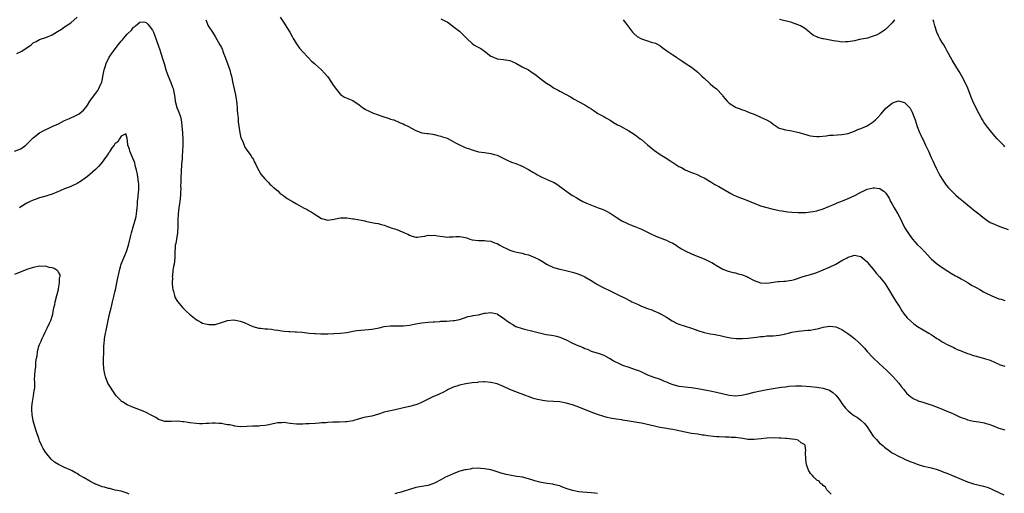
# Model space of a CAD drawing. Units: inches. Extents: x 2655000 to 2658000, y 1557000 to 1560000.
# Drawn here: x 2656595 to 2656909, y 1559686 to 1559837 of the extents above; entities that cross this region are included whole.
import ezdxf

# ---------------------------------------------------------------- set-up
doc = ezdxf.new("R2010")
doc.units = ezdxf.units.IN
doc.header["$MEASUREMENT"] = 0
doc.layers.add('LD26551557_10ft', color=83, linetype='Continuous')

msp = doc.modelspace()

# ---------------------------------------------------------------- linework, layer by layer
at = {"layer": 'LD26551557_10ft'}
for points, elevation in [([(2656593.01, 1559795), (2656595, 1559795.79), (2656596.6, 1559797), (2656597, 1559797.32), (2656598.68, 1559799), (2656599, 1559799.3), (2656601, 1559800.89), (2656602.38, 1559801.62), (2656603, 1559801.99), (2656603.72, 1559802.28), (2656605, 1559802.91), (2656607, 1559803.81), (2656609, 1559804.78), (2656610.54, 1559805.46), (2656611, 1559805.69), (2656611.92, 1559806.08), (2656613, 1559806.63), (2656613.64, 1559807), (2656615, 1559808.08), (2656615.75, 1559809), (2656616.29, 1559809.71), (2656617.08, 1559811), (2656618.49, 1559813), (2656619, 1559813.59), (2656619.63, 1559814.37), (2656619.96, 1559815), (2656620.7, 1559816.7), (2656620.86, 1559817), (2656620.89, 1559817.11), (2656621, 1559817.56), (2656621.35, 1559819.35), (2656621.63, 1559821), (2656621.94, 1559821.94), (2656622.21, 1559823), (2656623.24, 1559825), (2656623.95, 1559826.05), (2656624.56, 1559827), (2656626.06, 1559829), (2656626.5, 1559829.5), (2656627, 1559830.17), (2656627.44, 1559830.56), (2656627.75, 1559831), (2656629, 1559832.39), (2656630.35, 1559833.65), (2656631, 1559834.59), (2656631.29, 1559834.71), (2656631.59, 1559835), (2656633, 1559836.2), (2656634.26, 1559836.26), (2656635, 1559836.14), (2656635.55, 1559835.55), (2656636, 1559835), (2656637, 1559833.66), (2656637.33, 1559833), (2656637.8, 1559831.8), (2656638.14, 1559831), (2656638.35, 1559830.35), (2656639, 1559828.53), (2656639.35, 1559827.35), (2656639.72, 1559826.28), (2656640.34, 1559824.34), (2656640.73, 1559823), (2656641.34, 1559821), (2656642.06, 1559819), (2656642.88, 1559817), (2656643.42, 1559815.42), (2656643.59, 1559815), (2656644.14, 1559812.14), (2656644.3, 1559811), (2656644.85, 1559809), (2656645.45, 1559807.45), (2656645.94, 1559805.94), (2656646.16, 1559805), (2656646.29, 1559804.29), (2656646.43, 1559803), (2656646.57, 1559801), (2656646.57, 1559800.57), (2656646.69, 1559799), (2656646.67, 1559798.67), (2656646.69, 1559797), (2656646.58, 1559795), (2656646.47, 1559793.53), (2656646.47, 1559792.47), (2656646.32, 1559791), (2656646.31, 1559790.31), (2656646.15, 1559789), (2656646.14, 1559788.14), (2656646.06, 1559787), (2656646.05, 1559785), (2656646.02, 1559784.02), (2656646.04, 1559783), (2656645.96, 1559781.96), (2656645.93, 1559781), (2656645.71, 1559779), (2656645.62, 1559778.38), (2656645.44, 1559777), (2656645.24, 1559775), (2656645.14, 1559773.14), (2656645.11, 1559771), (2656644.97, 1559769), (2656644.65, 1559767), (2656644.45, 1559765.55), (2656644.3, 1559765), (2656644.22, 1559764.22), (2656644.18, 1559763), (2656644.17, 1559761), (2656643.91, 1559759), (2656643.79, 1559758.21), (2656643.54, 1559757), (2656643.37, 1559755.37), (2656643.36, 1559755), (2656643.38, 1559754.62), (2656643.36, 1559753), (2656643.47, 1559751.47), (2656643.52, 1559751), (2656643.78, 1559750.22), (2656644.06, 1559749), (2656644.25, 1559748.25), (2656645.03, 1559747.03), (2656646.73, 1559745), (2656647.88, 1559743.88), (2656648.86, 1559743), (2656651, 1559741.28), (2656651.46, 1559741), (2656652.46, 1559740.46), (2656653, 1559740.18), (2656653.92, 1559739.92), (2656655, 1559739.67), (2656657, 1559739.77), (2656659, 1559740.37), (2656660.97, 1559741.03), (2656663, 1559741.19), (2656664.04, 1559741), (2656665, 1559740.79), (2656666.31, 1559740.31), (2656667.68, 1559739.68), (2656669.09, 1559739.09), (2656671, 1559738.59), (2656671.45, 1559738.55), (2656673, 1559738.32), (2656673.71, 1559738.29), (2656675, 1559738.18), (2656675.96, 1559738.04), (2656677, 1559737.95), (2656678.3, 1559737.7), (2656679, 1559737.62), (2656680.5, 1559737.5), (2656681, 1559737.44), (2656682.58, 1559737.42), (2656683, 1559737.37), (2656684.76, 1559737.24), (2656686.98, 1559736.98), (2656688.8, 1559736.8), (2656689, 1559736.8), (2656690.71, 1559736.71), (2656693, 1559736.74), (2656694.87, 1559736.87), (2656695, 1559736.86), (2656697, 1559737), (2656699, 1559737.21), (2656700.5, 1559737.5), (2656701, 1559737.55), (2656702.24, 1559737.76), (2656705.93, 1559738.07), (2656707, 1559738.21), (2656707.67, 1559738.33), (2656709.3, 1559738.7), (2656711, 1559739.1), (2656713, 1559739.34), (2656713.31, 1559739.31), (2656715, 1559739.34), (2656717, 1559739.33), (2656719, 1559739.55), (2656721, 1559739.95), (2656723, 1559740.29), (2656725, 1559740.5), (2656726.58, 1559740.58), (2656727, 1559740.62), (2656728.68, 1559740.68), (2656729, 1559740.73), (2656730.82, 1559740.82), (2656733, 1559740.95), (2656733.38, 1559741), (2656735, 1559741.28), (2656736.31, 1559741.69), (2656737.72, 1559742.28), (2656739, 1559742.51), (2656739.36, 1559742.64), (2656741, 1559742.83), (2656743, 1559743.29), (2656743.32, 1559743.32), (2656745, 1559743.56), (2656747, 1559743.09), (2656747.06, 1559743.06), (2656749.45, 1559741.45), (2656749.95, 1559741), (2656750.57, 1559740.57), (2656751, 1559740.24), (2656751.83, 1559739.83), (2656753, 1559739.13), (2656755, 1559738.47), (2656755.74, 1559738.26), (2656758.38, 1559737.62), (2656760.92, 1559736.92), (2656762.58, 1559736.58), (2656764.31, 1559736.31), (2656765, 1559736.18), (2656765.98, 1559735.98), (2656767, 1559735.69), (2656767.51, 1559735.51), (2656769, 1559734.8), (2656771, 1559733.8), (2656772.77, 1559733), (2656773, 1559732.9), (2656774.39, 1559732.39), (2656775, 1559732.06), (2656775.8, 1559731.8), (2656777, 1559731.22), (2656779.57, 1559730.43), (2656781, 1559729.95), (2656782.72, 1559729), (2656783, 1559728.88), (2656784.16, 1559728.16), (2656785, 1559727.74), (2656785.47, 1559727.47), (2656787, 1559726.78), (2656789, 1559726.06), (2656791, 1559725.4), (2656792.07, 1559725), (2656793, 1559724.62), (2656795, 1559723.69), (2656796.67, 1559723), (2656799, 1559722.23), (2656800.32, 1559721.68), (2656801, 1559721.42), (2656801.9, 1559721), (2656803, 1559720.57), (2656805, 1559720.04), (2656807, 1559719.81), (2656809, 1559719.64), (2656811, 1559719.33), (2656815, 1559718.5), (2656817, 1559718.1), (2656821, 1559717.19), (2656823, 1559716.96), (2656825, 1559717.13), (2656827, 1559717.58), (2656829, 1559718.09), (2656831, 1559718.56), (2656833.18, 1559719), (2656835, 1559719.3), (2656837, 1559719.59), (2656837.71, 1559719.71), (2656839, 1559719.86), (2656840.03, 1559720.03), (2656842.19, 1559720.19), (2656844.14, 1559720.14), (2656847, 1559719.9), (2656849, 1559719.7), (2656849.62, 1559719.62), (2656851, 1559719.42), (2656851.34, 1559719.34), (2656853, 1559718.76), (2656854.05, 1559718.05), (2656855, 1559717.16), (2656855.96, 1559715.96), (2656856.59, 1559715), (2656857, 1559714.48), (2656858.08, 1559713), (2656858.56, 1559712.56), (2656859, 1559712.12), (2656859.62, 1559711.62), (2656860.32, 1559711), (2656861, 1559710.57), (2656861.99, 1559709.99), (2656863, 1559709.14), (2656864.14, 1559708.14), (2656865.01, 1559707.01), (2656867, 1559704.08), (2656867.97, 1559703), (2656869, 1559701.9), (2656869.52, 1559701.52), (2656870.13, 1559701), (2656870.62, 1559700.62), (2656871, 1559700.28), (2656871.75, 1559699.75), (2656872.72, 1559699), (2656873, 1559698.8), (2656873.41, 1559698.59), (2656875, 1559697.68), (2656876.81, 1559696.81), (2656877, 1559696.74), (2656878.21, 1559696.21), (2656879, 1559695.91), (2656879.69, 1559695.69), (2656881, 1559695.16), (2656883, 1559694.56), (2656885, 1559694.09), (2656885.48, 1559693.96), (2656887, 1559693.55), (2656888.59, 1559693), (2656889, 1559692.84), (2656891, 1559692.01), (2656895, 1559690.31), (2656897, 1559689.54), (2656898.92, 1559688.92), (2656902.13, 1559688.13), (2656903.66, 1559687.66), (2656905.07, 1559687.07), (2656907, 1559686.08), (2656908.64, 1559685.36)], 7960), ([(2656593.8, 1559826.2), (2656595.14, 1559826.86), (2656595.39, 1559827), (2656598.33, 1559829), (2656599, 1559829.56), (2656599.93, 1559830.07), (2656601, 1559830.62), (2656601.26, 1559830.74), (2656603, 1559831.34), (2656605, 1559832.2), (2656606.78, 1559833.22), (2656607.99, 1559834.01), (2656609, 1559834.73), (2656609.46, 1559835), (2656611, 1559836.04), (2656613, 1559837.82)], 7970), ([(2656654.05, 1559837), (2656654.85, 1559835), (2656655, 1559834.71), (2656656.13, 1559833), (2656657, 1559831.59), (2656658.49, 1559829), (2656658.7, 1559828.7), (2656659, 1559828.1), (2656659.35, 1559827.35), (2656659.45, 1559827), (2656659.72, 1559826.28), (2656660.23, 1559825), (2656660.42, 1559824.42), (2656661.01, 1559823), (2656661.5, 1559821.5), (2656661.72, 1559821), (2656661.96, 1559819.96), (2656662.25, 1559819), (2656662.71, 1559816.71), (2656663.54, 1559813), (2656663.87, 1559811), (2656663.97, 1559810.03), (2656664.04, 1559809), (2656664.07, 1559808.07), (2656664.18, 1559807), (2656664.36, 1559805.64), (2656664.39, 1559804.39), (2656664.62, 1559803), (2656664.9, 1559800.9), (2656665.27, 1559799.27), (2656665.71, 1559798.29), (2656666.23, 1559797), (2656666.44, 1559796.44), (2656667, 1559795.62), (2656667.2, 1559795.2), (2656668.4, 1559793.6), (2656668.88, 1559792.88), (2656669, 1559792.76), (2656669.55, 1559791.55), (2656669.88, 1559791), (2656670.21, 1559790.21), (2656671, 1559788.91), (2656671.65, 1559787.65), (2656672.24, 1559787), (2656673, 1559786.08), (2656674.07, 1559785), (2656674.5, 1559784.5), (2656675, 1559784.08), (2656675.52, 1559783.52), (2656677, 1559782.33), (2656677.68, 1559781.68), (2656678.59, 1559781), (2656678.79, 1559780.79), (2656679, 1559780.68), (2656679.95, 1559779.95), (2656681.65, 1559779), (2656683, 1559778.27), (2656685.16, 1559777), (2656686.38, 1559776.38), (2656687, 1559775.99), (2656687.68, 1559775.68), (2656688.6, 1559775), (2656691, 1559773.56), (2656693, 1559773), (2656695, 1559773.36), (2656696.36, 1559773.64), (2656697, 1559773.75), (2656698.27, 1559773.73), (2656699, 1559773.74), (2656701, 1559773.47), (2656701.39, 1559773.39), (2656703.69, 1559773), (2656704.76, 1559772.77), (2656705, 1559772.69), (2656706.4, 1559772.4), (2656707, 1559772.3), (2656708.05, 1559772.05), (2656709, 1559771.94), (2656709.72, 1559771.72), (2656711, 1559771.37), (2656711.99, 1559771), (2656713.53, 1559770.47), (2656715, 1559770.02), (2656716.67, 1559769.33), (2656717, 1559769.23), (2656717.42, 1559769), (2656718.5, 1559768.5), (2656719, 1559768.21), (2656719.87, 1559767.87), (2656721, 1559767.63), (2656721.6, 1559767.6), (2656723, 1559767.83), (2656723.89, 1559767.89), (2656725, 1559768.18), (2656726.1, 1559768.1), (2656727, 1559768.18), (2656727.99, 1559767.99), (2656729.81, 1559767.81), (2656731, 1559767.64), (2656731.71, 1559767.71), (2656733, 1559767.68), (2656733.78, 1559767.78), (2656735, 1559767.78), (2656735.71, 1559767.71), (2656737.35, 1559767.35), (2656738.29, 1559767), (2656739, 1559766.78), (2656741, 1559766.49), (2656743, 1559766.52), (2656743.56, 1559766.44), (2656745, 1559766.32), (2656746.2, 1559765.8), (2656747, 1559765.52), (2656747.81, 1559765), (2656748.61, 1559764.61), (2656749, 1559764.38), (2656749.95, 1559763.95), (2656751, 1559763.42), (2656752.27, 1559763), (2656753.22, 1559762.78), (2656755, 1559762.44), (2656755.79, 1559762.21), (2656757, 1559761.9), (2656759, 1559761.09), (2656760.41, 1559760.41), (2656761.71, 1559759.71), (2656762.76, 1559759), (2656763, 1559758.86), (2656765, 1559757.9), (2656767, 1559757.33), (2656768.93, 1559756.93), (2656770.56, 1559756.56), (2656771, 1559756.42), (2656772.12, 1559756.12), (2656773.59, 1559755.59), (2656775, 1559754.95), (2656777, 1559753.74), (2656778.16, 1559753), (2656778.68, 1559752.68), (2656779, 1559752.53), (2656779.97, 1559751.97), (2656781.29, 1559751.29), (2656782.63, 1559750.63), (2656786.69, 1559748.69), (2656787, 1559748.53), (2656788.05, 1559748.05), (2656789, 1559747.5), (2656789.35, 1559747.35), (2656790.01, 1559747), (2656791, 1559746.5), (2656791.93, 1559746.07), (2656793, 1559745.61), (2656795, 1559744.82), (2656796.35, 1559744.35), (2656797, 1559744.1), (2656799, 1559743.2), (2656799.32, 1559743), (2656801, 1559742.05), (2656802.85, 1559740.85), (2656804.18, 1559740.18), (2656805, 1559739.8), (2656807, 1559739.14), (2656809, 1559738.55), (2656811, 1559737.84), (2656813, 1559737.19), (2656815, 1559736.75), (2656816.51, 1559736.51), (2656817, 1559736.41), (2656818.18, 1559736.18), (2656819.82, 1559735.82), (2656821.49, 1559735.49), (2656823.28, 1559735.28), (2656825, 1559735.21), (2656825.22, 1559735.22), (2656827, 1559735.33), (2656829.68, 1559735.68), (2656831, 1559735.87), (2656831.94, 1559735.94), (2656833, 1559736.05), (2656834.08, 1559736.08), (2656835, 1559736.12), (2656837, 1559736.27), (2656838.64, 1559736.64), (2656839, 1559736.7), (2656839.99, 1559737), (2656841, 1559737.27), (2656843, 1559737.62), (2656846.13, 1559737.87), (2656847, 1559737.96), (2656847.92, 1559738.08), (2656849.57, 1559738.43), (2656851, 1559738.83), (2656853, 1559739.17), (2656853.16, 1559739.16), (2656855, 1559738.93), (2656857, 1559738.08), (2656858.86, 1559736.86), (2656860.02, 1559736.02), (2656861.11, 1559735.11), (2656861.2, 1559735), (2656862.18, 1559734.18), (2656864.14, 1559732.14), (2656865, 1559731.15), (2656867, 1559729.04), (2656869, 1559727.16), (2656871.35, 1559725), (2656872.17, 1559724.17), (2656873.37, 1559723), (2656875.16, 1559721), (2656875.92, 1559719.92), (2656876.74, 1559719), (2656877, 1559718.65), (2656877.73, 1559717.73), (2656879, 1559716.64), (2656879.97, 1559715.97), (2656881, 1559715.53), (2656881.36, 1559715.36), (2656883.16, 1559714.84), (2656885, 1559714.24), (2656885.48, 1559714.06), (2656888.27, 1559713), (2656891, 1559711.89), (2656891.61, 1559711.61), (2656893, 1559710.99), (2656894.32, 1559710.32), (2656895, 1559710.05), (2656896.43, 1559709.57), (2656897, 1559709.34), (2656898.92, 1559708.92), (2656900.64, 1559708.64), (2656902.33, 1559708.33), (2656903, 1559708.16), (2656903.88, 1559707.88), (2656905, 1559707.48), (2656907, 1559706.67), (2656907.45, 1559706.55), (2656909, 1559706.05)], 7970), ([(2656677.77, 1559837.77), (2656679, 1559835.86), (2656679.36, 1559835.36), (2656680.88, 1559833), (2656681.63, 1559831.63), (2656681.96, 1559831), (2656683.19, 1559829), (2656683.94, 1559827.94), (2656685, 1559826.73), (2656686.62, 1559825), (2656686.78, 1559824.78), (2656687.77, 1559823.77), (2656688.7, 1559823), (2656689, 1559822.69), (2656691, 1559821), (2656691.9, 1559819.9), (2656692.77, 1559819), (2656693, 1559818.72), (2656694.15, 1559817), (2656694.45, 1559816.45), (2656695.27, 1559815.27), (2656697, 1559813.14), (2656698.32, 1559812.32), (2656701, 1559811.18), (2656703, 1559809.81), (2656704.03, 1559809), (2656704.6, 1559808.6), (2656705, 1559808.36), (2656705.9, 1559807.9), (2656707.27, 1559807.27), (2656709, 1559806.63), (2656710.17, 1559806.17), (2656712.55, 1559805.45), (2656713, 1559805.3), (2656714.01, 1559805), (2656714.71, 1559804.71), (2656715, 1559804.62), (2656716.07, 1559804.07), (2656717, 1559803.76), (2656717.49, 1559803.49), (2656718.53, 1559803), (2656721, 1559801.61), (2656723, 1559800.92), (2656724.69, 1559800.69), (2656725, 1559800.66), (2656726.43, 1559800.43), (2656727, 1559800.35), (2656728.04, 1559800.04), (2656729, 1559799.83), (2656729.59, 1559799.59), (2656731, 1559799.14), (2656733, 1559798.16), (2656733.74, 1559797.74), (2656735, 1559797.08), (2656736.4, 1559796.4), (2656737, 1559796.15), (2656737.87, 1559795.87), (2656739, 1559795.45), (2656739.36, 1559795.36), (2656741, 1559794.87), (2656743, 1559794.56), (2656745, 1559794.29), (2656746.04, 1559793.96), (2656747, 1559793.71), (2656748.47, 1559793), (2656750.16, 1559792.16), (2656751.57, 1559791.57), (2656753, 1559791.07), (2656755, 1559790.28), (2656757, 1559789.21), (2656758.33, 1559788.33), (2656759, 1559787.98), (2656759.62, 1559787.62), (2656761, 1559786.89), (2656764.82, 1559785.18), (2656765, 1559785.11), (2656765.21, 1559785), (2656766.3, 1559784.3), (2656767, 1559783.79), (2656767.47, 1559783.47), (2656768.08, 1559783), (2656770.79, 1559781), (2656771, 1559780.86), (2656772.22, 1559780.22), (2656773, 1559779.67), (2656774.31, 1559779), (2656775.52, 1559778.48), (2656779.26, 1559777), (2656780.54, 1559776.54), (2656781, 1559776.33), (2656781.89, 1559775.89), (2656783, 1559775.22), (2656785, 1559773.94), (2656786.82, 1559772.82), (2656787, 1559772.68), (2656788.15, 1559772.15), (2656789, 1559771.7), (2656789.49, 1559771.49), (2656790.96, 1559770.96), (2656793, 1559770.09), (2656796.41, 1559768.41), (2656797, 1559768.21), (2656797.84, 1559767.84), (2656799.31, 1559767.31), (2656800.09, 1559767), (2656801, 1559766.62), (2656801.77, 1559766.23), (2656803, 1559765.66), (2656804.06, 1559765), (2656804.61, 1559764.61), (2656805, 1559764.4), (2656805.84, 1559763.84), (2656807, 1559763.24), (2656809, 1559762.3), (2656810.23, 1559761.77), (2656813, 1559760.63), (2656815, 1559759.71), (2656815.48, 1559759.48), (2656816.34, 1559759), (2656817, 1559758.57), (2656819, 1559757.4), (2656820.72, 1559756.72), (2656822.29, 1559756.29), (2656823, 1559756.17), (2656823.91, 1559755.91), (2656825, 1559755.66), (2656825.46, 1559755.46), (2656826.6, 1559755), (2656827, 1559754.82), (2656829, 1559753.72), (2656830.99, 1559752.99), (2656833, 1559752.89), (2656836.59, 1559753.41), (2656837, 1559753.44), (2656838.43, 1559753.57), (2656839, 1559753.59), (2656840.24, 1559753.76), (2656841, 1559753.89), (2656841.89, 1559754.11), (2656844.66, 1559755), (2656847, 1559755.68), (2656847.99, 1559755.99), (2656849, 1559756.34), (2656851, 1559757.12), (2656853, 1559758.01), (2656855.02, 1559758.98), (2656857, 1559760.12), (2656858.67, 1559761), (2656859, 1559761.19), (2656860.41, 1559761.59), (2656861, 1559761.84), (2656862.52, 1559761.48), (2656863, 1559761.41), (2656864.32, 1559760.32), (2656865, 1559759.72), (2656865.33, 1559759.33), (2656865.62, 1559759), (2656867, 1559757.36), (2656867.27, 1559757), (2656868.04, 1559756.04), (2656869, 1559754.92), (2656870.54, 1559753), (2656870.74, 1559752.74), (2656871.89, 1559751), (2656873.8, 1559747.8), (2656874.34, 1559747), (2656875, 1559745.86), (2656875.57, 1559745), (2656876.11, 1559744.11), (2656876.89, 1559743), (2656877.84, 1559741.84), (2656878.84, 1559740.84), (2656879.93, 1559739.93), (2656881.12, 1559739.12), (2656884.73, 1559737), (2656885.48, 1559736.49), (2656886.08, 1559736.08), (2656887.3, 1559735.3), (2656887.79, 1559735), (2656889, 1559734.19), (2656891, 1559733.12), (2656892.44, 1559732.44), (2656893, 1559732.19), (2656893.79, 1559731.79), (2656895, 1559731.28), (2656895.19, 1559731.19), (2656897, 1559730.48), (2656897.78, 1559730.22), (2656899, 1559729.79), (2656901, 1559729.26), (2656902.81, 1559728.81), (2656904.3, 1559728.3), (2656905.69, 1559727.69), (2656907, 1559727.05), (2656907.15, 1559727), (2656909, 1559726.43)], 7980), ([(2656729, 1559837.24), (2656730.51, 1559836.51), (2656731, 1559836.3), (2656731.75, 1559835.75), (2656733, 1559834.86), (2656735, 1559833.28), (2656735.33, 1559833), (2656736.18, 1559832.18), (2656737.31, 1559831), (2656739, 1559829.39), (2656739.6, 1559829), (2656740.48, 1559828.48), (2656741.8, 1559827.8), (2656743, 1559826.94), (2656745, 1559825.38), (2656745.78, 1559825), (2656747, 1559824.51), (2656749, 1559824.32), (2656751, 1559824.01), (2656753, 1559823.13), (2656755, 1559821.94), (2656757, 1559820.94), (2656758.16, 1559820.16), (2656759, 1559819.65), (2656761, 1559818.01), (2656762.73, 1559816.73), (2656763.97, 1559815.97), (2656765, 1559815.29), (2656766.49, 1559814.49), (2656767, 1559814.17), (2656769, 1559813.12), (2656770.36, 1559812.36), (2656771.59, 1559811.59), (2656772.71, 1559811), (2656775, 1559809.85), (2656776.29, 1559809), (2656776.73, 1559808.73), (2656777, 1559808.52), (2656777.93, 1559807.92), (2656779.1, 1559807.1), (2656781, 1559806.11), (2656781.66, 1559805.65), (2656783, 1559804.91), (2656784.14, 1559804.14), (2656785.44, 1559803.44), (2656786.3, 1559803), (2656789, 1559801.53), (2656789.88, 1559801), (2656791, 1559800.26), (2656792.64, 1559799), (2656793, 1559798.75), (2656795, 1559797.09), (2656796.1, 1559796.1), (2656797.24, 1559795.24), (2656799, 1559794.02), (2656800.57, 1559793), (2656802.08, 1559792.08), (2656803, 1559791.44), (2656805, 1559790.17), (2656805.79, 1559789.79), (2656807, 1559789.07), (2656808.47, 1559788.47), (2656809, 1559788.23), (2656809.91, 1559787.91), (2656811, 1559787.46), (2656811.95, 1559787), (2656813, 1559786.52), (2656815.45, 1559785), (2656816.41, 1559784.42), (2656817.72, 1559783.72), (2656821, 1559781.83), (2656821.55, 1559781.55), (2656822.55, 1559781), (2656823, 1559780.78), (2656824.3, 1559780.3), (2656825, 1559780.01), (2656827.17, 1559779.18), (2656827.62, 1559779), (2656829, 1559778.39), (2656831, 1559777.63), (2656833, 1559777.02), (2656834.6, 1559776.6), (2656837, 1559776.08), (2656837.95, 1559775.95), (2656839, 1559775.76), (2656839.72, 1559775.72), (2656841, 1559775.59), (2656843, 1559775.49), (2656843.47, 1559775.47), (2656845, 1559775.49), (2656845.51, 1559775.51), (2656847, 1559775.65), (2656847.79, 1559775.79), (2656849, 1559776.04), (2656851, 1559776.65), (2656853, 1559777.44), (2656854.05, 1559777.95), (2656855, 1559778.31), (2656855.45, 1559778.55), (2656856.63, 1559779), (2656857.19, 1559779.19), (2656859, 1559779.9), (2656861.32, 1559781), (2656863, 1559781.99), (2656863.72, 1559782.28), (2656865, 1559782.91), (2656867, 1559783.34), (2656867.34, 1559783.34), (2656869, 1559783.1), (2656869.07, 1559783.07), (2656869.16, 1559783), (2656870.32, 1559782.32), (2656871, 1559781.62), (2656872.01, 1559780.01), (2656872.49, 1559779), (2656873, 1559778.16), (2656873.64, 1559777), (2656874.82, 1559775), (2656875.86, 1559773), (2656876.22, 1559772.22), (2656877, 1559770.72), (2656878.41, 1559768.41), (2656879.48, 1559767), (2656881, 1559765.25), (2656882.16, 1559764.16), (2656883, 1559763.32), (2656883.17, 1559763.17), (2656883.35, 1559763), (2656885.14, 1559761), (2656885.48, 1559760.69), (2656887, 1559759.33), (2656887.43, 1559759), (2656889, 1559757.92), (2656890.76, 1559756.76), (2656891.99, 1559755.99), (2656893.26, 1559755.26), (2656893.77, 1559755), (2656895, 1559754.27), (2656897.28, 1559753), (2656898.32, 1559752.32), (2656899, 1559751.98), (2656899.59, 1559751.59), (2656901, 1559750.86), (2656902.15, 1559750.15), (2656903, 1559749.75), (2656904.83, 1559748.84), (2656907, 1559747.95), (2656907.75, 1559747.75), (2656909, 1559747.33)], 7990), ([(2656787.24, 1559837), (2656787.98, 1559835.98), (2656790.13, 1559833), (2656790.57, 1559832.57), (2656791.68, 1559831.68), (2656792.83, 1559831), (2656793, 1559830.91), (2656795, 1559830.21), (2656796.17, 1559829.83), (2656797.52, 1559829.52), (2656798.51, 1559829), (2656798.82, 1559828.82), (2656799, 1559828.68), (2656799.93, 1559827.93), (2656801.08, 1559827.08), (2656803, 1559825.75), (2656804.16, 1559825), (2656804.65, 1559824.65), (2656805, 1559824.46), (2656805.86, 1559823.86), (2656807, 1559823.17), (2656809, 1559821.79), (2656810.07, 1559821), (2656811, 1559820.21), (2656812.33, 1559819), (2656813, 1559818.28), (2656814.71, 1559816.71), (2656815, 1559816.51), (2656815.8, 1559815.8), (2656817, 1559814.88), (2656818.86, 1559812.86), (2656819, 1559812.63), (2656819.77, 1559811.77), (2656820.33, 1559811), (2656821, 1559810.34), (2656823, 1559809.1), (2656823.21, 1559809), (2656824.57, 1559808.56), (2656825, 1559808.38), (2656825.99, 1559807.99), (2656827, 1559807.62), (2656827.42, 1559807.42), (2656829, 1559806.8), (2656831, 1559805.92), (2656832.96, 1559805), (2656834.28, 1559804.28), (2656835, 1559803.65), (2656837, 1559802.39), (2656837.79, 1559802.21), (2656839, 1559801.81), (2656840.33, 1559801.67), (2656841, 1559801.51), (2656842.86, 1559801.14), (2656843.36, 1559801), (2656846.13, 1559800.13), (2656847, 1559799.9), (2656847.79, 1559799.79), (2656849, 1559799.71), (2656849.74, 1559799.74), (2656851.97, 1559799.97), (2656853, 1559800.09), (2656854.17, 1559800.17), (2656857, 1559800.32), (2656859, 1559800.69), (2656859.83, 1559801), (2656860.66, 1559801.34), (2656861, 1559801.43), (2656862.06, 1559801.94), (2656863, 1559802.25), (2656863.5, 1559802.5), (2656865, 1559803.09), (2656867, 1559804.36), (2656867.71, 1559805), (2656868.32, 1559805.68), (2656869.53, 1559807), (2656871, 1559808.71), (2656873, 1559810.38), (2656873.48, 1559810.52), (2656875, 1559811.1), (2656877, 1559810.61), (2656878.76, 1559808.76), (2656879, 1559808.35), (2656879.44, 1559807.43), (2656879.9, 1559806.1), (2656880.31, 1559805), (2656881, 1559802.87), (2656881.71, 1559801), (2656882.15, 1559800.15), (2656882.7, 1559799), (2656883, 1559798.43), (2656883.7, 1559797), (2656884.59, 1559795), (2656885.48, 1559793.03), (2656885.97, 1559791.97), (2656886.44, 1559791), (2656887.37, 1559789), (2656887.9, 1559787.9), (2656888.42, 1559787), (2656889, 1559786.1), (2656890.23, 1559784.23), (2656891, 1559783.34), (2656891.15, 1559783.15), (2656893, 1559781.27), (2656893.32, 1559781), (2656894.2, 1559780.2), (2656895.72, 1559779), (2656897, 1559777.95), (2656898.26, 1559777), (2656899, 1559776.36), (2656900.68, 1559775), (2656901.94, 1559773.94), (2656903.23, 1559773), (2656904.32, 1559772.32), (2656905.7, 1559771.7), (2656907, 1559771.15), (2656910.01, 1559770.01)], 8000), ([(2656873.78, 1559837), (2656873, 1559835.96), (2656872.11, 1559835), (2656871, 1559833.92), (2656870.42, 1559833.58), (2656869.63, 1559833), (2656869, 1559832.59), (2656868.2, 1559832.2), (2656867, 1559831.72), (2656865.13, 1559831.13), (2656862.63, 1559830.63), (2656861, 1559830.28), (2656859, 1559829.91), (2656858.1, 1559829.9), (2656857, 1559829.87), (2656855.97, 1559830.03), (2656855, 1559830.15), (2656854.26, 1559830.26), (2656851.11, 1559830.89), (2656850.91, 1559830.91), (2656849.34, 1559831.34), (2656849, 1559831.51), (2656847.96, 1559831.96), (2656847, 1559832.7), (2656846.64, 1559833), (2656845, 1559834.24), (2656843.73, 1559835), (2656843.25, 1559835.25), (2656843, 1559835.36), (2656841.8, 1559835.8), (2656841, 1559836.05), (2656837.02, 1559837.02)], 8010), ([(2656909, 1559796.43), (2656908.7, 1559796.7), (2656907, 1559798.41), (2656906.51, 1559799), (2656905.77, 1559799.77), (2656904.9, 1559800.9), (2656904.84, 1559801), (2656903.14, 1559803.14), (2656902.28, 1559804.28), (2656901.81, 1559805), (2656901.52, 1559805.52), (2656900.72, 1559807), (2656900.17, 1559808.17), (2656898.77, 1559811), (2656898.23, 1559812.23), (2656897.13, 1559815.13), (2656896.53, 1559816.53), (2656895.25, 1559819), (2656894.43, 1559820.43), (2656893.64, 1559821.64), (2656892.12, 1559824.12), (2656891.66, 1559825), (2656891, 1559826.17), (2656890.57, 1559827), (2656889.98, 1559827.98), (2656889.46, 1559829), (2656889, 1559829.73), (2656888.27, 1559831), (2656887.83, 1559831.83), (2656887.27, 1559833), (2656886.61, 1559835), (2656886.31, 1559836.32), (2656886.11, 1559837)], 8010), ([(2656853.57, 1559685.57), (2656853, 1559686.07), (2656852.13, 1559687), (2656851.79, 1559687.79), (2656851, 1559688.33), (2656850.71, 1559688.71), (2656850.18, 1559689), (2656849.68, 1559689.68), (2656849, 1559690.02), (2656847.99, 1559691), (2656847.56, 1559691.56), (2656847, 1559692.12), (2656846.68, 1559692.68), (2656846.46, 1559693), (2656846.05, 1559694.05), (2656845.71, 1559695), (2656845.61, 1559695.61), (2656845.44, 1559697), (2656845.37, 1559698.63), (2656845.38, 1559699), (2656845.47, 1559699.47), (2656845.22, 1559701), (2656845.23, 1559701.23), (2656845, 1559701.4), (2656844.01, 1559701.99), (2656843, 1559702.81), (2656842.1, 1559703), (2656841.14, 1559703.14), (2656841, 1559703.13), (2656839.32, 1559703.32), (2656839, 1559703.3), (2656837.45, 1559703.45), (2656837, 1559703.43), (2656835.51, 1559703.51), (2656833, 1559703.44), (2656831.23, 1559703.23), (2656829, 1559702.98), (2656827, 1559703.06), (2656825.35, 1559703.35), (2656823, 1559703.66), (2656821.7, 1559703.7), (2656821, 1559703.76), (2656819.75, 1559703.75), (2656817.82, 1559703.82), (2656817, 1559703.87), (2656815.97, 1559703.97), (2656814.19, 1559704.19), (2656813, 1559704.38), (2656812.45, 1559704.45), (2656811, 1559704.68), (2656809, 1559704.97), (2656807, 1559705.31), (2656804.01, 1559705.99), (2656803, 1559706.19), (2656801.56, 1559706.44), (2656801, 1559706.52), (2656799, 1559706.88), (2656798.46, 1559707), (2656797.24, 1559707.24), (2656793, 1559708.19), (2656792.31, 1559708.31), (2656791, 1559708.58), (2656788.52, 1559709), (2656787, 1559709.22), (2656786.73, 1559709.27), (2656785, 1559709.49), (2656784.37, 1559709.63), (2656783, 1559709.83), (2656782.06, 1559710.06), (2656781, 1559710.35), (2656779, 1559711.03), (2656777, 1559711.75), (2656773, 1559713.35), (2656771, 1559714.06), (2656769, 1559714.62), (2656767, 1559715), (2656765, 1559715.18), (2656763, 1559715.28), (2656761.48, 1559715.48), (2656761, 1559715.52), (2656759.82, 1559715.82), (2656759, 1559716), (2656758.24, 1559716.24), (2656757, 1559716.69), (2656756.23, 1559717), (2656755, 1559717.45), (2656754.31, 1559717.69), (2656753, 1559718.19), (2656750.99, 1559718.99), (2656749, 1559719.91), (2656747, 1559720.73), (2656745, 1559721.24), (2656743, 1559721.38), (2656742.63, 1559721.37), (2656741, 1559721.3), (2656740.74, 1559721.26), (2656739, 1559721.12), (2656737, 1559720.81), (2656735, 1559720.38), (2656734.08, 1559720.08), (2656733, 1559719.77), (2656731.35, 1559719), (2656731, 1559718.81), (2656729.85, 1559718.15), (2656728.5, 1559717.5), (2656727.33, 1559717), (2656726.71, 1559716.71), (2656725, 1559715.86), (2656723.1, 1559714.9), (2656721.68, 1559714.32), (2656721, 1559714.07), (2656719, 1559713.55), (2656716.72, 1559713), (2656714.49, 1559712.49), (2656713, 1559712.2), (2656711.93, 1559711.93), (2656711, 1559711.74), (2656709.15, 1559711.15), (2656707, 1559710.5), (2656705.78, 1559710.22), (2656705, 1559710.1), (2656704.12, 1559709.88), (2656703, 1559709.64), (2656701, 1559709.02), (2656699, 1559708.66), (2656698.63, 1559708.63), (2656696.56, 1559708.56), (2656695, 1559708.59), (2656694.53, 1559708.53), (2656693, 1559708.48), (2656692.37, 1559708.37), (2656691, 1559708.31), (2656690.2, 1559708.2), (2656689, 1559708.17), (2656687, 1559708.02), (2656685.99, 1559707.99), (2656685, 1559707.86), (2656683.9, 1559707.9), (2656683, 1559707.86), (2656681, 1559708.11), (2656680.19, 1559708.19), (2656679, 1559708.39), (2656678.35, 1559708.35), (2656677, 1559708.36), (2656673.64, 1559707.64), (2656673, 1559707.48), (2656671.36, 1559707.36), (2656671, 1559707.32), (2656669.29, 1559707.29), (2656669, 1559707.3), (2656667.14, 1559707.14), (2656665, 1559707.05), (2656663.31, 1559707.31), (2656663, 1559707.33), (2656661.66, 1559707.66), (2656661, 1559707.75), (2656659.95, 1559707.95), (2656659, 1559708.08), (2656658.16, 1559708.16), (2656657, 1559708.23), (2656656.21, 1559708.21), (2656655, 1559708.14), (2656654.11, 1559708.11), (2656653, 1559708), (2656652.07, 1559708.07), (2656651, 1559708.09), (2656649, 1559708.38), (2656648.45, 1559708.45), (2656647, 1559708.69), (2656646.7, 1559708.7), (2656645, 1559708.82), (2656643, 1559708.76), (2656641, 1559708.81), (2656640.32, 1559709), (2656639, 1559709.45), (2656638.06, 1559710.06), (2656637, 1559710.55), (2656636.16, 1559711), (2656635.44, 1559711.44), (2656635, 1559711.61), (2656634.06, 1559712.06), (2656631, 1559713.18), (2656629, 1559714.06), (2656627.42, 1559715), (2656627.18, 1559715.18), (2656627, 1559715.36), (2656625.5, 1559717), (2656625, 1559717.63), (2656623, 1559720.65), (2656622.82, 1559721), (2656622.04, 1559723), (2656621.84, 1559723.84), (2656621.54, 1559725.54), (2656621.41, 1559727.41), (2656621.43, 1559729), (2656621.5, 1559730.5), (2656621.49, 1559731.49), (2656621.55, 1559733), (2656621.57, 1559733.57), (2656621.68, 1559735), (2656621.8, 1559735.8), (2656622.02, 1559737), (2656622.21, 1559737.79), (2656623, 1559741.49), (2656623.44, 1559743.44), (2656623.82, 1559745), (2656624.07, 1559745.93), (2656624.29, 1559747), (2656624.67, 1559748.67), (2656624.81, 1559749.19), (2656625, 1559750.06), (2656625.19, 1559750.81), (2656625.68, 1559753), (2656625.89, 1559754.11), (2656626.43, 1559756.43), (2656626.63, 1559757.37), (2656627.08, 1559758.92), (2656627.92, 1559761), (2656628.26, 1559761.74), (2656628.74, 1559763), (2656629.42, 1559765), (2656630.14, 1559768.14), (2656630.31, 1559769), (2656630.88, 1559770.88), (2656631.55, 1559773), (2656631.85, 1559774.15), (2656631.96, 1559775), (2656632.02, 1559776.02), (2656632.15, 1559777), (2656632.22, 1559777.78), (2656632.3, 1559779), (2656632.46, 1559780.46), (2656632.51, 1559781), (2656632.52, 1559781.48), (2656632.67, 1559783), (2656632.63, 1559784.63), (2656632.61, 1559785), (2656632.33, 1559787), (2656632.14, 1559788.14), (2656631.95, 1559789), (2656631.55, 1559790.45), (2656631.35, 1559791.35), (2656630.79, 1559792.79), (2656630.44, 1559793.56), (2656629.82, 1559795), (2656629.65, 1559795.65), (2656629.19, 1559797), (2656629.2, 1559797.2), (2656629, 1559799.14), (2656628.54, 1559800.54), (2656627, 1559799.78), (2656626.53, 1559799), (2656626.03, 1559797.97), (2656625, 1559797.38), (2656624.87, 1559797.13), (2656624.76, 1559797), (2656624.16, 1559796.16), (2656623.42, 1559795), (2656623.28, 1559794.73), (2656623, 1559794.43), (2656622.49, 1559793.51), (2656622.05, 1559793), (2656621, 1559791.56), (2656620.52, 1559791), (2656619.84, 1559790.16), (2656618.82, 1559789.18), (2656616.34, 1559787), (2656615.61, 1559786.39), (2656614.42, 1559785.58), (2656613, 1559784.67), (2656611, 1559783.71), (2656609, 1559782.97), (2656607.63, 1559782.37), (2656607, 1559782.13), (2656605, 1559781.31), (2656603.99, 1559781), (2656603, 1559780.65), (2656601, 1559780.11), (2656599.65, 1559779.65), (2656599, 1559779.44), (2656598.01, 1559779), (2656597, 1559778.48), (2656595, 1559777.27), (2656594.58, 1559777)], 7950), ([(2656629.62, 1559685.62), (2656629, 1559685.87), (2656627, 1559686.51), (2656625.12, 1559686.88), (2656623.33, 1559687.33), (2656623, 1559687.34), (2656621.77, 1559687.77), (2656621, 1559687.94), (2656620.22, 1559688.22), (2656619, 1559688.72), (2656618.78, 1559688.78), (2656618.39, 1559689), (2656617, 1559689.69), (2656615.23, 1559690.77), (2656613.67, 1559691.67), (2656613, 1559692.16), (2656612.43, 1559692.43), (2656611.43, 1559693), (2656611, 1559693.22), (2656609, 1559694.05), (2656607, 1559695.06), (2656605.82, 1559695.82), (2656604.76, 1559696.76), (2656602.93, 1559699), (2656602.18, 1559700.18), (2656601.72, 1559701), (2656601, 1559702.64), (2656600.86, 1559703), (2656599.86, 1559706.14), (2656599.02, 1559709), (2656598.63, 1559711), (2656598.53, 1559712.53), (2656598.52, 1559713), (2656598.59, 1559713.41), (2656598.72, 1559715), (2656599.05, 1559717), (2656599.3, 1559718.7), (2656599.38, 1559719), (2656599.46, 1559719.46), (2656599.5, 1559721), (2656599.44, 1559722.56), (2656599.48, 1559723), (2656599.5, 1559723.5), (2656599.58, 1559725), (2656599.81, 1559726.19), (2656599.81, 1559727.81), (2656600.03, 1559729), (2656600.24, 1559729.76), (2656600.35, 1559731), (2656600.81, 1559732.81), (2656601, 1559733.34), (2656601.55, 1559734.45), (2656601.76, 1559735), (2656602.35, 1559736.35), (2656602.77, 1559737.23), (2656603, 1559737.75), (2656603.48, 1559738.52), (2656604.17, 1559740.17), (2656604.57, 1559741), (2656604.68, 1559741.32), (2656605, 1559742.43), (2656605.2, 1559743), (2656605.23, 1559743.23), (2656605.59, 1559745), (2656605.85, 1559746.15), (2656605.99, 1559747), (2656606.54, 1559749), (2656607, 1559750.85), (2656607.07, 1559751.07), (2656607.42, 1559753), (2656607.42, 1559754.58), (2656607.58, 1559755), (2656607.58, 1559755.58), (2656607, 1559756.4), (2656606.84, 1559756.84), (2656606.63, 1559757), (2656605.63, 1559757.63), (2656605, 1559757.78), (2656604.04, 1559757.96), (2656603, 1559758.31), (2656601.76, 1559758.24), (2656601, 1559758.29), (2656599, 1559757.9), (2656597, 1559757.25), (2656593, 1559755.65)], 7940), ([(2656779, 1559685.74), (2656778.11, 1559685.89), (2656777, 1559686.04), (2656774.23, 1559686.23), (2656773, 1559686.29), (2656771, 1559686.69), (2656769.29, 1559687.29), (2656769, 1559687.41), (2656767.83, 1559687.83), (2656767, 1559688.18), (2656766.34, 1559688.34), (2656765, 1559688.66), (2656764.71, 1559688.71), (2656763, 1559688.94), (2656761, 1559689.28), (2656760.59, 1559689.41), (2656759, 1559689.8), (2656757.77, 1559690.23), (2656755.03, 1559690.97), (2656753.22, 1559691.22), (2656751.49, 1559691.49), (2656751, 1559691.59), (2656749.85, 1559691.85), (2656748.28, 1559692.28), (2656746.05, 1559693), (2656745, 1559693.29), (2656743, 1559693.67), (2656741.75, 1559693.75), (2656741, 1559693.82), (2656739, 1559693.73), (2656738.4, 1559693.6), (2656737, 1559693.38), (2656736.71, 1559693.29), (2656735.54, 1559693), (2656734.76, 1559692.76), (2656733, 1559692.11), (2656731, 1559691.26), (2656730.51, 1559691), (2656729, 1559690.15), (2656727, 1559689.08), (2656725, 1559688.31), (2656724.2, 1559688.2), (2656723, 1559687.97), (2656721, 1559687.67), (2656719, 1559687.1), (2656717, 1559686.38), (2656715.94, 1559686.06), (2656715, 1559685.89), (2656714.3, 1559685.7)], 7940)]:
    msp.add_lwpolyline(points, dxfattribs=dict(at, elevation=elevation))

doc.saveas('drawing.dxf')
